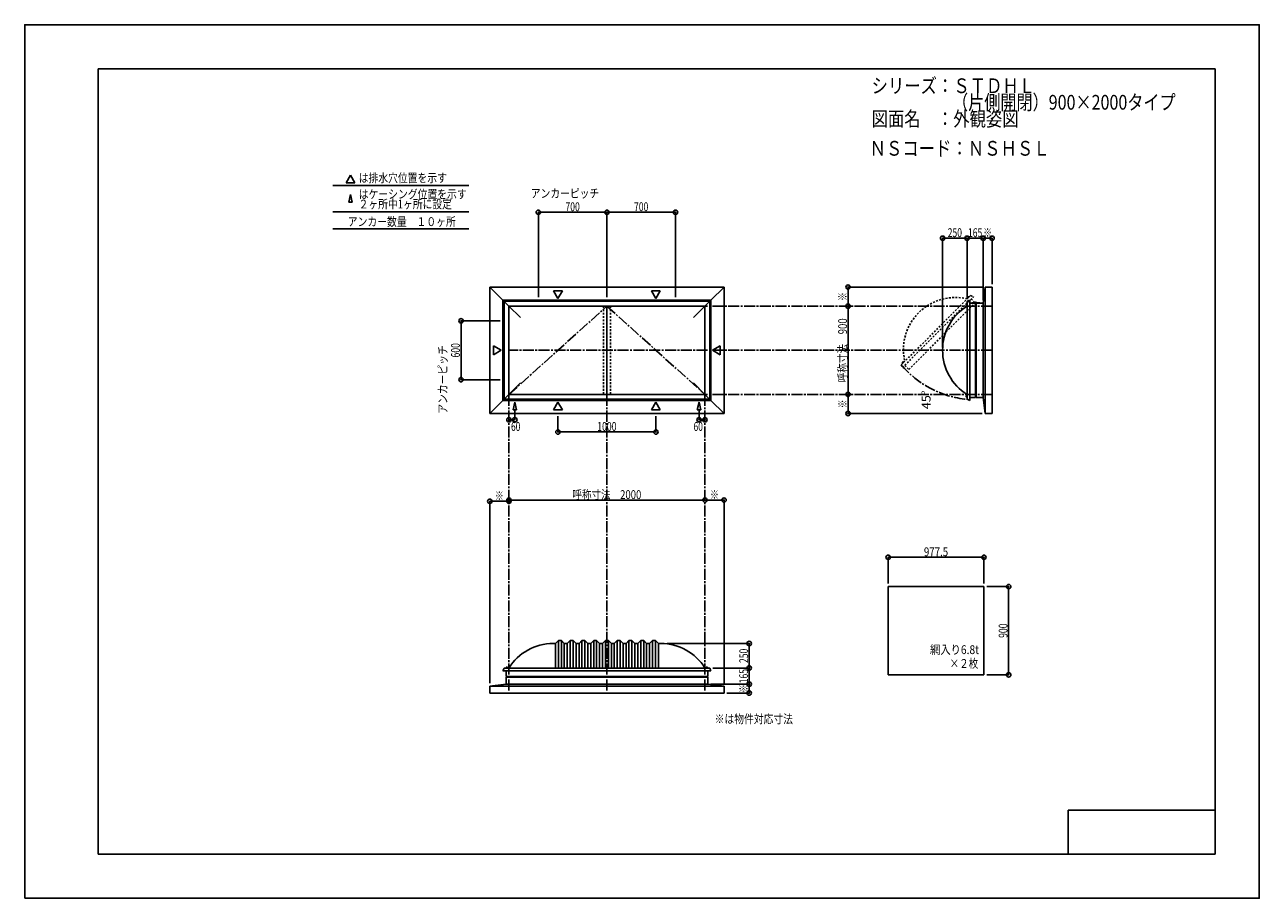
# Model space of a CAD drawing. Extents: x -210 to 210, y -148 to 148.
import ezdxf
from ezdxf.enums import TextEntityAlignment as Align

# ---------------------------------------------------------------- set-up
doc = ezdxf.new("R2010")
doc.units = 0
doc.header["$LTSCALE"] = 10
doc.header["$PDMODE"] = 32
doc.header["$PDSIZE"] = 1.5
doc.linetypes.add('DASHDOT', pattern=[0.5375, 0.375, -0.05, 0.0625, -0.05])
doc.linetypes.add('DOT', pattern=[0.1125, 0.0625, -0.05])
for name, color, linetype in [('ガラス', 48, 'CONTINUOUS'), ('ボルト／ビス', 64, 'CONTINUOUS'), ('別途部材', 96, 'CONTINUOUS'), ('型材断面', 47, 'CONTINUOUS'), ('寸法', 80, 'CONTINUOUS'), ('文字', 79, 'CONTINUOUS'), ('補助線', 16, 'DOT'), ('通り芯', 15, 'CONTINUOUS')]:
    doc.layers.add(name, color=color, linetype=linetype)
doc.styles.add('TextStyle03', font='MONOTXT', dxfattribs={"height": 1, "bigfont": 'BIGFONT'})

# ---------------------------------------------------------------- blocks, each defined once
blk = doc.blocks.new('*GRP_0001')
at = {"layer": '型材断面', "linetype": 'CONTINUOUS'}
for p, q in [((-185, -133.5), (-185, 133.5)), ((195, 133.5), (-185, 133.5)), ((195, 133.5), (195, -133.5)), ((145, -133.5), (145, -118.5)), ((195, -118.5), (145, -118.5)), ((195, -133.5), (-185, -133.5))]:
    blk.add_line(p, q, dxfattribs=at)
blk = doc.blocks.new('*GRP_0027')
at = {"layer": 'ボルト／ビス', "color": 64, "linetype": 'DOT'}
for p, q in [((110.755857, 55.856992), (110.741432, 55.826055)), ((110.741432, 55.826055), (110.827455, 55.74003)), ((110.98266, 56.083795), (110.755857, 55.856992)), ((110.809473, 55.894097), (110.895498, 55.808072)), ((110.945555, 56.030177), (111.03158, 55.944155)), ((110.98266, 56.083795), (111.013597, 56.09822)), ((111.013597, 56.09822), (111.09962, 56.012197))]:
    blk.add_line(p, q, dxfattribs=at)
at = {"layer": 'ボルト／ビス', "linetype": 'DOT'}
for p, q in [((111.08139, 55.758262), (110.751407, 56.088245)), ((111.293522, 56.064677), (110.774978, 55.54613)), ((110.774978, 55.54613), (110.82212, 55.498987)), ((111.222812, 56.041102), (110.798547, 55.61684)), ((110.798547, 55.61684), (110.822118, 55.59327)), ((111.10496, 56.017535), (110.822118, 55.734692)), ((110.822118, 55.734692), (110.86926, 55.68755)), ((111.340665, 56.017535), (110.82212, 55.498987)), ((111.09962, 56.012197), (110.827455, 55.74003)), ((111.10496, 56.017535), (111.152103, 55.970392)), ((111.222812, 56.041102), (111.24638, 56.017535)), ((111.340665, 56.017535), (111.293522, 56.064677))]:
    blk.add_line(p, q, dxfattribs=at)
at = {"layer": 'ボルト／ビス', "color": 64, "linetype": 'DOT'}
for centre, radius, start, end in [((110.84143, 55.794103), 0.104978, 107.721967, 135), ((111.153803, 55.685854), 0.402402, 121.165015, 148.834998), ((111.045555, 55.998227), 0.104978, 135, 162.278033)]:
    blk.add_arc(centre, radius, start, end, dxfattribs=at)
blk = doc.blocks.new('*GRP_0028')
at = {"layer": 'ボルト／ビス', "color": 64, "linetype": 'DOT'}
for p, q in [((88.599842, 33.700978), (88.585418, 33.67004)), ((88.585418, 33.67004), (88.67144, 33.584017)), ((88.599842, 33.700978), (88.826645, 33.92778)), ((88.653457, 33.738083), (88.739482, 33.652058)), ((88.78954, 33.874163), (88.875565, 33.78814)), ((88.826645, 33.92778), (88.857582, 33.942205)), ((88.857582, 33.942205), (88.943605, 33.856183))]:
    blk.add_line(p, q, dxfattribs=at)
at = {"layer": 'ボルト／ビス', "linetype": 'DOT'}
for p, q in [((88.925375, 33.602247), (88.595392, 33.93223)), ((88.61896, 33.390115), (89.137507, 33.90866)), ((88.642535, 33.460825), (89.066798, 33.885088)), ((88.666102, 33.578678), (88.948945, 33.86152)), ((88.666102, 33.342972), (89.18465, 33.861518)), ((88.67144, 33.584017), (88.943605, 33.856183)), ((88.948945, 33.86152), (88.996088, 33.814378)), ((89.066798, 33.885088), (89.090365, 33.86152)), ((89.137507, 33.90866), (89.18465, 33.861518)), ((88.666102, 33.342972), (88.61896, 33.390115)), ((88.642535, 33.460825), (88.666102, 33.437255)), ((88.666102, 33.578678), (88.713245, 33.531535))]:
    blk.add_line(p, q, dxfattribs=at)
at = {"layer": 'ボルト／ビス', "color": 64, "linetype": 'DOT'}
for centre, radius, start, end in [((88.685414, 33.638086), 0.104978, 107.721967, 135), ((88.997787, 33.529838), 0.402402, 121.165002, 148.834985), ((88.889538, 33.84221), 0.104978, 135, 162.278033)]:
    blk.add_arc(centre, radius, start, end, dxfattribs=at)
blk = doc.blocks.new('*GRP_0017')
at = {"layer": '別途部材', "color": 96, "linetype": 'DOT'}
for p, q in [((88.218267, 32.89514), (111.788495, 56.465367)), ((111.788495, 56.465367), (112.778445, 56.041105)), ((88.218267, 32.89514), (88.642533, 31.905192))]:
    blk.add_line(p, q, dxfattribs=at)
at = {"layer": '別途部材', "linetype": 'DOT'}
blk.add_line((88.642533, 31.905192), (112.778445, 56.041105), dxfattribs=at)
blk.add_arc((106.603044, 38.080592), 17.666667, 76.890792, 193.109208, dxfattribs=at)
at = {"layer": '型材断面', "color": 47, "linetype": 'DOT'}
for p, q in [((112.024208, 55.286867), (113.367737, 53.943338)), ((89.39677, 32.659427), (90.7403, 31.315898))]:
    blk.add_line(p, q, dxfattribs=at)
at = {"layer": '型材断面', "linetype": 'DOT'}
blk.add_line((90.7403, 31.315898), (113.367737, 53.943338), dxfattribs=at)
at = {"layer": '別途部材', "linetype": 'DOT'}
for name in ['*GRP_0027', '*GRP_0028']:
    blk.add_blockref(name, (0, 0), dxfattribs=at)
blk = doc.blocks.new('*DIM_0002')
at = {"layer": '寸法', "color": 0, "linetype": 'BYBLOCK'}
for p in [(-45.2636, -13.511205), (21.403067, -13.121378)]:
    blk.add_line(p, (-45.2636, -13.121378), dxfattribs=at)
at = {"layer": '寸法', "color": 0}
for p in [(-45.2636, -13.121378), (21.403067, -13.121378)]:
    blk.add_point(p, dxfattribs=at)
at = {"layer": '寸法', "color": 0, "linetype": 'CONTINUOUS', "style": 'TextStyle03'}
blk.add_text('呼称寸法\u30002000', height=3, dxfattribs=at).set_placement((-23.66875, -12.75), (-0.23125, -12.75), align=Align.FIT)
blk = doc.blocks.new('*DIM_0003')
at = {"layer": '寸法', "color": 0, "linetype": 'BYBLOCK'}
for p in [(19.403067, 17.20722), (21.403067, 14.182178)]:
    blk.add_line(p, (19.403067, 14.182178), dxfattribs=at)
at = {"layer": '寸法', "color": 0}
for p in [(19.403067, 14.182178), (21.403067, 14.182178)]:
    blk.add_point(p, dxfattribs=at)
at = {"layer": '寸法', "color": 0, "linetype": 'CONTINUOUS', "style": 'TextStyle03'}
blk.add_text('60', height=3, dxfattribs=at).set_placement((17.53125, 10.4), (20.71875, 10.4), align=Align.FIT)
blk = doc.blocks.new('*DIM_0004')
at = {"layer": '寸法', "color": 0, "linetype": 'BYBLOCK'}
for p in [(-43.263598, 17.20722), (-45.263598, 14.182178)]:
    blk.add_line(p, (-43.263598, 14.182178), dxfattribs=at)
at = {"layer": '寸法', "color": 0}
for p in [(-45.263598, 14.182178), (-43.263598, 14.182178)]:
    blk.add_point(p, dxfattribs=at)
at = {"layer": '寸法', "color": 0, "linetype": 'CONTINUOUS', "style": 'TextStyle03'}
blk.add_text('60', height=3, dxfattribs=at).set_placement((-44.56875, 10.4), (-41.38125, 10.4), align=Align.FIT)
blk = doc.blocks.new('*DIM_0005')
at = {"layer": '寸法', "color": 0, "linetype": 'BYBLOCK'}
for p, q in [((-48.2636, 47.814033), (-61.556437, 47.814033)), ((-61.556437, 47.814033), (-61.556437, 27.814033)), ((-48.2636, 27.814033), (-61.556437, 27.814033))]:
    blk.add_line(p, q, dxfattribs=at)
at = {"layer": '寸法', "color": 0}
for p in [(-61.556437, 47.814033), (-61.556437, 27.814033)]:
    blk.add_point(p, dxfattribs=at)
at = {"layer": '寸法', "color": 0, "linetype": 'CONTINUOUS', "style": 'TextStyle03'}
blk.add_text('600', height=3, rotation=90, dxfattribs=at).set_placement((-61.95, 35.3625), (-61.95, 40.2375), align=Align.FIT)
blk = doc.blocks.new('*DIM_0006')
at = {"layer": '寸法', "color": 0, "linetype": 'BYBLOCK'}
for p, q in [((-35.263598, 55.814033), (-35.263598, 84.741653)), ((-35.263598, 84.741653), (-11.930265, 84.741653)), ((-11.930265, 55.814033), (-11.930265, 84.741653))]:
    blk.add_line(p, q, dxfattribs=at)
at = {"layer": '寸法', "color": 0}
for p in [(-35.263598, 84.741653), (-11.930265, 84.741653)]:
    blk.add_point(p, dxfattribs=at)
at = {"layer": '寸法', "color": 0, "linetype": 'CONTINUOUS', "style": 'TextStyle03'}
blk.add_text('700', height=3, dxfattribs=at).set_placement((-26.0375, 85.125), (-21.1625, 85.125), align=Align.FIT)
blk = doc.blocks.new('*DIM_0007')
at = {"layer": '寸法', "color": 0, "linetype": 'BYBLOCK'}
for p in [(-11.930265, 84.741653), (11.403067, 55.814033)]:
    blk.add_line(p, (11.403067, 84.741653), dxfattribs=at)
at = {"layer": '寸法', "color": 0}
blk.add_point((11.403067, 84.741653), dxfattribs=at)
at = {"layer": '寸法', "color": 0, "linetype": 'CONTINUOUS', "style": 'TextStyle03'}
blk.add_text('700', height=3, dxfattribs=at).set_placement((-2.7125, 85.125), (2.1625, 85.125), align=Align.FIT)
blk = doc.blocks.new('*DIM_0008')
at = {"layer": '寸法', "color": 0, "linetype": 'BYBLOCK'}
for p in [(8.569735, -61.87628), (36.471868, -70.209605)]:
    blk.add_line(p, (36.471868, -61.87628), dxfattribs=at)
at = {"layer": '寸法', "color": 0}
blk.add_point((36.471868, -61.87628), dxfattribs=at)
at = {"layer": '寸法', "color": 0, "linetype": 'CONTINUOUS', "style": 'TextStyle03'}
blk.add_text('250', height=3, rotation=90, dxfattribs=at).set_placement((36.1, -68.5125), (36.1, -63.6375), align=Align.FIT)
blk = doc.blocks.new('*DIM_0012')
at = {"layer": '寸法', "color": 0, "linetype": 'BYBLOCK'}
for p, q in [((-28.596933, 15.360733), (-28.596933, 10.03341)), ((4.736403, 15.360733), (4.736403, 10.03341)), ((-28.596933, 10.03341), (4.736403, 10.03341))]:
    blk.add_line(p, q, dxfattribs=at)
at = {"layer": '寸法', "color": 0}
for p in [(-28.596933, 10.03341), (4.736403, 10.03341)]:
    blk.add_point(p, dxfattribs=at)
at = {"layer": '寸法', "color": 0, "linetype": 'CONTINUOUS', "style": 'TextStyle03'}
blk.add_text('1000', height=3, dxfattribs=at).set_placement((-15.23125, 10.425), (-8.66875, 10.425), align=Align.FIT)
blk = doc.blocks.new('*DIM_0013')
at = {"layer": '寸法', "linetype": 'CONTINUOUS'}
for p in [(21.403067, -13.121378), (27.903082, -75.376282)]:
    blk.add_line(p, (27.903082, -13.121378), dxfattribs=at)
at = {"layer": '寸法'}
for p in [(21.403067, -13.121378), (27.903082, -13.121378)]:
    blk.add_point(p, dxfattribs=at)
at = {"layer": '寸法', "linetype": 'CONTINUOUS', "style": 'TextStyle03'}
blk.add_text('※', height=3, dxfattribs=at).set_placement((23.15, -12.75), (26.15, -12.75), align=Align.FIT)
blk = doc.blocks.new('*DIM_0014')
at = {"layer": '寸法', "linetype": 'CONTINUOUS'}
for p in [(-51.763615, -75.376282), (-45.2636, -13.511205)]:
    blk.add_line(p, (-51.763615, -13.511205), dxfattribs=at)
at = {"layer": '寸法'}
for p in [(-51.763615, -13.511205), (-45.2636, -13.511205)]:
    blk.add_point(p, dxfattribs=at)
at = {"layer": '寸法', "linetype": 'CONTINUOUS', "style": 'TextStyle03'}
blk.add_text('※', height=3, dxfattribs=at).set_placement((-50.025, -13.15), (-47.025, -13.15), align=Align.FIT)
blk = doc.blocks.new('*DIM_0015')
at = {"layer": '寸法', "linetype": 'CONTINUOUS'}
for p, q in [((24.069735, -70.209613), (36.471868, -70.209613)), ((36.471868, -70.209613), (36.471868, -75.709613)), ((23.403082, -75.709613), (36.471868, -75.709613))]:
    blk.add_line(p, q, dxfattribs=at)
at = {"layer": '寸法'}
for p in [(36.471868, -70.209613), (36.471868, -75.709613)]:
    blk.add_point(p, dxfattribs=at)
at = {"layer": '寸法', "linetype": 'CONTINUOUS', "style": 'TextStyle03'}
blk.add_text('165', height=3, rotation=90, dxfattribs=at).set_placement((36.075, -75.4125), (36.075, -70.5375), align=Align.FIT)
blk = doc.blocks.new('*DIM_0016')
at = {"layer": '寸法', "linetype": 'CONTINUOUS'}
for p in [(28.903082, -78.709613), (36.471868, -75.709613)]:
    blk.add_line(p, (36.471868, -78.709613), dxfattribs=at)
at = {"layer": '寸法'}
blk.add_point((36.471868, -78.709613), dxfattribs=at)
at = {"layer": '寸法', "linetype": 'CONTINUOUS', "style": 'TextStyle03'}
blk.add_text('※', height=3, rotation=90, dxfattribs=at).set_placement((36.075, -78.725), (36.075, -75.725), align=Align.FIT)
blk = doc.blocks.new('*DIM_0018')
at = {"layer": '寸法', "linetype": 'CONTINUOUS'}
blk.add_line((70.09911, 22.814033), (70.09911, 52.814033), dxfattribs=at)
at = {"layer": '寸法'}
for p in [(70.09911, 52.814033), (70.09911, 22.814033)]:
    blk.add_point(p, dxfattribs=at)
at = {"layer": '寸法', "linetype": 'CONTINUOUS', "style": 'TextStyle03'}
blk.add_text('呼称寸法\u3000900', height=3, rotation=90, dxfattribs=at).set_placement((69.75, 26.925), (69.75, 48.675), align=Align.FIT)
blk = doc.blocks.new('*DIM_0019')
at = {"layer": '寸法', "linetype": 'CONTINUOUS'}
for p in [(70.09911, 22.814033), (115.7465, 16.314018)]:
    blk.add_line(p, (70.09911, 16.314018), dxfattribs=at)
at = {"layer": '寸法'}
for p in [(70.09911, 22.814033), (70.09911, 16.314018)]:
    blk.add_point(p, dxfattribs=at)
at = {"layer": '寸法', "linetype": 'CONTINUOUS', "style": 'TextStyle03'}
blk.add_text('※', height=3, rotation=90, dxfattribs=at).set_placement((69.725, 18.075), (69.725, 21.075), align=Align.FIT)
blk = doc.blocks.new('*DIM_0020')
at = {"layer": '寸法', "linetype": 'CONTINUOUS'}
for p in [(115.7465, 59.314048), (70.09911, 52.814033)]:
    blk.add_line(p, (70.09911, 59.314048), dxfattribs=at)
at = {"layer": '寸法'}
for p in [(70.09911, 59.314048), (70.09911, 52.814033)]:
    blk.add_point(p, dxfattribs=at)
at = {"layer": '寸法', "linetype": 'CONTINUOUS', "style": 'TextStyle03'}
blk.add_text('※', height=3, rotation=90, dxfattribs=at).set_placement((69.725, 54.575), (69.725, 57.575), align=Align.FIT)
blk = doc.blocks.new('*DIM_0021')
at = {"layer": '寸法', "linetype": 'CONTINUOUS'}
for p, q in [((102.246498, 38.814033), (102.246498, 75.913455)), ((102.246498, 75.913455), (110.57983, 75.913455)), ((110.57983, 55.480703), (110.57983, 75.913455))]:
    blk.add_line(p, q, dxfattribs=at)
at = {"layer": '寸法'}
for p in [(102.246498, 75.913455), (110.57983, 75.913455)]:
    blk.add_point(p, dxfattribs=at)
at = {"layer": '寸法', "linetype": 'CONTINUOUS', "style": 'TextStyle03'}
blk.add_text('250', height=3, dxfattribs=at).set_placement((103.9875, 76.3), (108.8625, 76.3), align=Align.FIT)
blk = doc.blocks.new('*DIM_0022')
at = {"layer": '寸法', "linetype": 'CONTINUOUS'}
for p in [(110.57983, 75.913455), (116.07983, 54.814048)]:
    blk.add_line(p, (116.07983, 75.913455), dxfattribs=at)
at = {"layer": '寸法'}
blk.add_point((116.07983, 75.913455), dxfattribs=at)
at = {"layer": '寸法', "linetype": 'CONTINUOUS', "style": 'TextStyle03'}
blk.add_text('165', height=3, dxfattribs=at).set_placement((110.8875, 76.3), (115.7625, 76.3), align=Align.FIT)
blk = doc.blocks.new('*DIM_0023')
at = {"layer": '寸法', "linetype": 'CONTINUOUS'}
for p in [(116.07983, 75.913455), (119.07983, 60.314048)]:
    blk.add_line(p, (119.07983, 75.913455), dxfattribs=at)
at = {"layer": '寸法'}
blk.add_point((119.07983, 75.913455), dxfattribs=at)
at = {"layer": '寸法', "linetype": 'CONTINUOUS', "style": 'TextStyle03'}
blk.add_text('※', height=3, dxfattribs=at).set_placement((116.075, 76.3), (119.075, 76.3), align=Align.FIT)
blk = doc.blocks.new('*DIM_0030')
at = {"layer": '寸法', "linetype": 'CONTINUOUS'}
for p, q in [((117.33246, -42.523355), (124.726445, -42.523355)), ((124.726445, -42.523355), (124.726445, -72.523355)), ((117.33246, -72.523355), (124.726445, -72.523355))]:
    blk.add_line(p, q, dxfattribs=at)
at = {"layer": '寸法'}
for p in [(124.726445, -42.523355), (124.726445, -72.523355)]:
    blk.add_point(p, dxfattribs=at)
at = {"layer": '寸法', "linetype": 'CONTINUOUS', "style": 'TextStyle03'}
blk.add_text('900', height=3, rotation=90, dxfattribs=at).set_placement((124.35, -59.9625), (124.35, -55.0875), align=Align.FIT)
blk = doc.blocks.new('*DIM_0031')
at = {"layer": '寸法', "linetype": 'CONTINUOUS'}
for p, q in [((83.749128, -41.523355), (83.749128, -32.550385)), ((116.33246, -32.550385), (83.749128, -32.550385)), ((116.33246, -41.523355), (116.33246, -32.550385))]:
    blk.add_line(p, q, dxfattribs=at)
at = {"layer": '寸法'}
for p in [(83.749128, -32.550385), (116.33246, -32.550385)]:
    blk.add_point(p, dxfattribs=at)
at = {"layer": '寸法', "linetype": 'CONTINUOUS', "style": 'TextStyle03'}
blk.add_text('977.5', height=3, dxfattribs=at).set_placement((95.9, -32.2), (104.15, -32.2), align=Align.FIT)
blk = doc.blocks.new('*GRP_0009')
at = {"layer": '別途部材', "linetype": 'CONTINUOUS'}
for p, q in [((-30.263598, -61.87628), (-29.430265, -61.87628)), ((-28.430265, -60.87628), (-29.430265, -61.87628)), ((-29.430265, -61.87628), (-29.430265, -70.209613)), ((-27.430265, -60.87628), (-28.430265, -60.87628)), ((-28.430265, -60.87628), (-28.430265, -70.209613)), ((-26.430265, -61.87628), (-27.430265, -60.87628)), ((-27.430265, -60.87628), (-27.430265, -70.209613)), ((-25.430265, -61.87628), (-26.430265, -61.87628)), ((-26.430265, -61.87628), (-26.430265, -70.209613)), ((-24.430265, -60.87628), (-25.430265, -61.87628)), ((-25.430265, -61.87628), (-25.430265, -70.209613)), ((-23.430265, -60.87628), (-24.430265, -60.87628)), ((-24.430265, -60.87628), (-24.430265, -70.209613)), ((-22.430265, -61.87628), (-23.430265, -60.87628)), ((-23.430265, -60.87628), (-23.430265, -70.209613)), ((-21.430265, -61.87628), (-22.430265, -61.87628)), ((-22.430265, -61.87628), (-22.430265, -70.209613)), ((-20.430265, -60.87628), (-21.430265, -61.87628)), ((-21.430265, -61.87628), (-21.430265, -70.209613)), ((-19.430265, -60.87628), (-20.430265, -60.87628)), ((-20.430265, -60.87628), (-20.430265, -70.209613)), ((-18.430265, -61.87628), (-19.430265, -60.87628)), ((-19.430265, -60.87628), (-19.430265, -70.209613)), ((-17.430265, -61.87628), (-18.430265, -61.87628)), ((-18.430265, -61.87628), (-18.430265, -70.209613)), ((-16.430265, -60.87628), (-17.430265, -61.87628)), ((-17.430265, -61.87628), (-17.430265, -70.209613)), ((-15.430265, -60.87628), (-16.430265, -60.87628)), ((-16.430265, -60.87628), (-16.430265, -70.209613)), ((-14.430265, -61.87628), (-15.430265, -60.87628)), ((-15.430265, -60.87628), (-15.430265, -70.209613)), ((-14.430265, -61.87628), (-13.430265, -61.87628)), ((-14.430265, -61.87628), (-14.430265, -70.209613)), ((-12.430265, -60.87628), (-13.430265, -61.87628)), ((-13.430265, -61.87628), (-13.430265, -70.209613)), ((-12.430265, -60.87628), (-11.930265, -60.87628)), ((-12.430265, -60.87628), (-12.430265, -70.209613)), ((-11.430265, -60.87628), (-11.930265, -60.87628)), ((-11.430265, -60.87628), (-10.430265, -61.87628)), ((-11.430265, -60.87628), (-11.430265, -70.209613)), ((-9.430265, -61.87628), (-10.430265, -61.87628)), ((-10.430265, -61.87628), (-10.430265, -70.209613)), ((-9.430265, -61.87628), (-8.430265, -60.87628)), ((-9.430265, -61.87628), (-9.430265, -70.209613)), ((-8.430265, -60.87628), (-7.430265, -60.87628)), ((-8.430265, -60.87628), (-8.430265, -70.209613)), ((-7.430265, -60.87628), (-6.430265, -61.87628)), ((-7.430265, -60.87628), (-7.430265, -70.209613)), ((-6.430265, -61.87628), (-5.430265, -61.87628)), ((-6.430265, -61.87628), (-6.430265, -70.209613)), ((-5.430265, -61.87628), (-4.430265, -60.87628)), ((-5.430265, -61.87628), (-5.430265, -70.209613)), ((-4.430265, -60.87628), (-3.430265, -60.87628)), ((-4.430265, -60.87628), (-4.430265, -70.209613)), ((-3.430265, -60.87628), (-2.430265, -61.87628)), ((-3.430265, -60.87628), (-3.430265, -70.209613)), ((-2.430265, -61.87628), (-1.430265, -61.87628)), ((-2.430265, -61.87628), (-2.430265, -70.209613)), ((-1.430265, -61.87628), (-0.430265, -60.87628)), ((-1.430265, -61.87628), (-1.430265, -70.209613)), ((-0.430265, -60.87628), (0.569735, -60.87628)), ((-0.430265, -60.87628), (-0.430265, -70.209613)), ((0.569735, -60.87628), (1.569735, -61.87628)), ((0.569735, -60.87628), (0.569735, -70.209613)), ((1.569735, -61.87628), (2.569735, -61.87628)), ((1.569735, -61.87628), (1.569735, -70.209613)), ((2.569735, -61.87628), (3.569735, -60.87628)), ((2.569735, -61.87628), (2.569735, -70.209613)), ((3.569735, -60.87628), (4.569735, -60.87628)), ((3.569735, -60.87628), (3.569735, -70.209613)), ((4.569735, -60.87628), (5.569735, -61.87628)), ((4.569735, -60.87628), (4.569735, -70.209613)), ((5.569735, -61.87628), (5.569735, -70.209613)), ((6.403067, -61.87628), (5.569735, -61.87628)), ((-47.330265, -71.209613), (-11.930265, -71.209613)), ((23.469735, -71.209613), (-11.930265, -71.209613))]:
    blk.add_line(p, q, dxfattribs=at)
at = {"layer": '別途部材', "color": 96, "linetype": 'CONTINUOUS'}
for p, q in [((-46.930265, -70.209613), (-47.330265, -71.209613)), ((-46.930265, -70.209613), (-11.930265, -70.209613)), ((23.069735, -70.209613), (-11.930265, -70.209613)), ((23.069735, -70.209613), (23.469735, -71.209613))]:
    blk.add_line(p, q, dxfattribs=at)
at = {"layer": '別途部材', "linetype": 'CONTINUOUS'}
for centre, start, end in [((-30.263597, -79.542943), 90, 148.109204), ((6.403067, -79.542943), 31.890796, 90)]:
    blk.add_arc(centre, 17.666667, start, end, dxfattribs=at)
blk = doc.blocks.new('*GRP_0010')
at = {"layer": 'ボルト／ビス', "linetype": 'CONTINUOUS'}
for p, q in [((-45.563595, -70.142937), (-46.29693, -70.142937)), ((-46.29693, -70.142937), (-46.29693, -70.209605)), ((-45.563595, -70.209605), (-46.29693, -70.209605)), ((-45.630263, -70.109605), (-46.230263, -70.109605)), ((-46.230263, -70.109605), (-46.230263, -70.142937)), ((-45.730263, -70.042937), (-46.130263, -70.042937)), ((-46.130263, -70.042937), (-46.130263, -70.109605)), ((-45.737813, -70.042937), (-46.122713, -70.042937)), ((-45.930263, -70.209605), (-45.930263, -69.742937)), ((-45.730263, -70.042937), (-45.730263, -70.109605)), ((-45.630263, -70.109605), (-45.630263, -70.142937)), ((-45.563595, -70.209605), (-45.563595, -70.142937))]:
    blk.add_line(p, q, dxfattribs=at)
at = {"layer": 'ボルト／ビス', "color": 64, "linetype": 'CONTINUOUS'}
for p, q in [((-46.090637, -69.909605), (-46.122713, -69.92128)), ((-46.122713, -69.92128), (-46.122713, -70.042937)), ((-45.769888, -69.909605), (-46.090637, -69.909605)), ((-46.026487, -69.92128), (-46.026487, -70.042937)), ((-45.834037, -69.92128), (-45.834037, -70.042937)), ((-45.769888, -69.909605), (-45.737813, -69.92128)), ((-45.737813, -69.92128), (-45.737813, -70.042937))]:
    blk.add_line(p, q, dxfattribs=at)
for centre, radius, start, end in [((-46.074599, -70.014585), 0.104978, 62.721967, 90), ((-45.930262, -70.312009), 0.402402, 76.165015, 103.834998), ((-45.785924, -70.014585), 0.104978, 90, 117.278033)]:
    blk.add_arc(centre, radius, start, end, dxfattribs=at)
blk = doc.blocks.new('*GRP_0011')
at = {"layer": 'ボルト／ビス', "linetype": 'CONTINUOUS'}
for p, q in [((22.436405, -70.142937), (21.70307, -70.142937)), ((21.70307, -70.142937), (21.70307, -70.209605)), ((22.436405, -70.209605), (21.70307, -70.209605)), ((22.369737, -70.109605), (21.769737, -70.109605)), ((21.769737, -70.109605), (21.769737, -70.142937)), ((22.269737, -70.042937), (21.869737, -70.042937)), ((21.869737, -70.042937), (21.869737, -70.109605)), ((22.262188, -70.042937), (21.877288, -70.042937)), ((22.069737, -70.209605), (22.069737, -69.742937)), ((22.269737, -70.042937), (22.269737, -70.109605)), ((22.369737, -70.109605), (22.369737, -70.142937)), ((22.436405, -70.209605), (22.436405, -70.142937))]:
    blk.add_line(p, q, dxfattribs=at)
at = {"layer": 'ボルト／ビス', "color": 64, "linetype": 'CONTINUOUS'}
for p, q in [((21.909362, -69.909605), (21.877288, -69.92128)), ((21.877288, -69.92128), (21.877288, -70.042937)), ((22.230112, -69.909605), (21.909362, -69.909605)), ((21.973512, -69.92128), (21.973512, -70.042937)), ((22.165963, -69.92128), (22.165963, -70.042937)), ((22.230112, -69.909605), (22.262188, -69.92128)), ((22.262188, -69.92128), (22.262188, -70.042937))]:
    blk.add_line(p, q, dxfattribs=at)
for centre, radius, start, end in [((21.9254, -70.014585), 0.104978, 62.721967, 90), ((22.069737, -70.312009), 0.402402, 76.165015, 103.834998), ((22.214075, -70.014585), 0.104978, 90, 117.278033)]:
    blk.add_arc(centre, radius, start, end, dxfattribs=at)
blk = doc.blocks.new('*GRP_0024')
at = {"layer": 'ボルト／ビス', "linetype": 'CONTINUOUS'}
for p, q in [((110.579832, 53.480703), (110.113165, 53.480703)), ((110.413165, 53.680703), (110.479832, 53.680703)), ((110.413165, 53.680703), (110.413165, 53.280703)), ((110.413165, 53.673152), (110.413165, 53.288253)), ((110.413165, 53.280703), (110.479832, 53.280703)), ((110.479832, 53.780703), (110.513165, 53.780703)), ((110.479832, 53.780703), (110.479832, 53.180703)), ((110.479832, 53.180703), (110.513165, 53.180703)), ((110.579832, 53.84737), (110.513165, 53.84737)), ((110.513165, 53.84737), (110.513165, 53.114035)), ((110.513165, 53.114035), (110.579832, 53.114035)), ((110.579832, 53.84737), (110.579832, 53.114035))]:
    blk.add_line(p, q, dxfattribs=at)
at = {"layer": 'ボルト／ビス', "color": 64, "linetype": 'CONTINUOUS'}
for p, q in [((110.279832, 53.641078), (110.291508, 53.673152)), ((110.279832, 53.641078), (110.279832, 53.320327)), ((110.279832, 53.320327), (110.291508, 53.288253)), ((110.291508, 53.673152), (110.413165, 53.673152)), ((110.291508, 53.576928), (110.413165, 53.576928)), ((110.291508, 53.384477), (110.413165, 53.384477)), ((110.291508, 53.288253), (110.413165, 53.288253))]:
    blk.add_line(p, q, dxfattribs=at)
for centre, radius, start, end in [((110.384812, 53.625043), 0.104978, 180, 207.278033), ((110.682236, 53.480706), 0.402402, 166.165015, 193.834998), ((110.384812, 53.336368), 0.104978, 152.721967, 180)]:
    blk.add_arc(centre, radius, start, end, dxfattribs=at)
blk = doc.blocks.new('*GRP_0025')
at = {"layer": 'ボルト／ビス', "linetype": 'CONTINUOUS'}
for p, q in [((110.579832, 22.147365), (110.113165, 22.147365)), ((110.413165, 21.947365), (110.413165, 22.347365)), ((110.413165, 22.347365), (110.479832, 22.347365)), ((110.413165, 21.954915), (110.413165, 22.339815)), ((110.413165, 21.947365), (110.479832, 21.947365)), ((110.479832, 21.847365), (110.479832, 22.447365)), ((110.479832, 22.447365), (110.513165, 22.447365)), ((110.479832, 21.847365), (110.513165, 21.847365)), ((110.513165, 21.780697), (110.513165, 22.514033)), ((110.513165, 22.514033), (110.579832, 22.514033)), ((110.579832, 21.780697), (110.513165, 21.780697)), ((110.579832, 21.780697), (110.579832, 22.514033))]:
    blk.add_line(p, q, dxfattribs=at)
at = {"layer": 'ボルト／ビス', "color": 64, "linetype": 'CONTINUOUS'}
for p, q in [((110.279832, 22.30774), (110.291508, 22.339815)), ((110.279832, 21.98699), (110.279832, 22.30774)), ((110.279832, 21.98699), (110.291508, 21.954915)), ((110.291508, 22.339815), (110.413165, 22.339815)), ((110.291508, 22.24359), (110.413165, 22.24359)), ((110.291508, 22.05114), (110.413165, 22.05114)), ((110.291508, 21.954915), (110.413165, 21.954915))]:
    blk.add_line(p, q, dxfattribs=at)
for centre, radius, start, end in [((110.384812, 22.291705), 0.104978, 180, 207.278033), ((110.682236, 22.147367), 0.402402, 166.165002, 193.834985), ((110.384812, 22.003029), 0.104978, 152.721967, 180)]:
    blk.add_arc(centre, radius, start, end, dxfattribs=at)
blk = doc.blocks.new('*GRP_0029')
at = {"layer": '補助線', "color": 0, "linetype": 'BYBLOCK'}
for p, q in [((113.4132, 54.014048), (113.746535, 54.014048)), ((113.57987, 53.84738), (113.57987, 54.180712))]:
    blk.add_line(p, q, dxfattribs=at)
blk = doc.blocks.new('*GRP_0026')
at = {"layer": '別途部材', "linetype": 'CONTINUOUS'}
for p, q in [((112.17987, 53.914048), (112.17987, 53.814048)), ((112.17987, 53.914048), (113.406665, 53.914048)), ((113.57987, 53.814048), (112.17987, 53.814048)), ((112.446535, 53.914048), (112.446535, 53.814048)), ((112.7132, 53.914048), (112.7132, 53.814048)), ((112.97987, 53.914048), (112.97987, 53.814048)), ((113.57987, 53.814048), (114.97987, 53.814048)), ((114.97987, 53.914048), (113.753075, 53.914048)), ((114.17987, 53.914048), (114.17987, 53.814048)), ((114.446535, 53.914048), (114.446535, 53.814048)), ((114.7132, 53.914048), (114.7132, 53.814048)), ((114.97987, 53.914048), (114.97987, 53.814048))]:
    blk.add_line(p, q, dxfattribs=at)
for radius in [0.2, 0.1]:
    blk.add_circle((113.57987, 54.014048), radius, dxfattribs=at)
at = {"layer": '補助線', "linetype": 'CONTINUOUS'}
blk.add_blockref('*GRP_0029', (0, 0), dxfattribs=at)

msp = doc.modelspace()

# ---------------------------------------------------------------- linework, layer by layer
at = {"layer": 'ガラス', "linetype": 'CONTINUOUS'}
for p, q in [((116.33246, -42.523355), (83.749128, -42.523355)), ((83.749128, -42.523355), (83.749128, -72.523355)), ((116.33246, -42.523355), (116.33246, -72.523355)), ((83.749128, -72.523355), (116.33246, -72.523355))]:
    msp.add_line(p, q, dxfattribs=at)
at = {"layer": '別途部材', "linetype": 'CONTINUOUS'}
for p, q in [((-47.33027, 54.880703), (-45.2636, 52.814033)), ((-47.33027, 54.880703), (-47.33027, 20.747363)), ((-47.33027, 54.880703), (23.469737, 54.880703)), ((21.403067, 52.814033), (23.469737, 54.880703)), ((23.469737, 54.880703), (23.469737, 20.747363)), ((111.57983, 20.747365), (111.57983, 54.880703)), ((-46.93027, 54.480703), (-46.93027, 21.147363)), ((-46.93027, 54.480703), (23.069737, 54.480703)), ((-45.2636, 52.814033), (-45.2636, 22.814033)), ((-45.2636, 52.814033), (-41.356005, 48.906437)), ((-45.2636, 52.814033), (21.403067, 52.814033)), ((21.403067, 52.814033), (17.495472, 48.906437)), ((21.403067, 52.814033), (21.403067, 22.814033)), ((23.069737, 54.480703), (23.069737, 21.147363)), ((-45.2636, 22.814033), (-41.356005, 26.721628)), ((21.403067, 22.814033), (17.495472, 26.721628)), ((-47.33027, 20.747363), (-45.2636, 22.814033)), ((23.069737, 21.147363), (-46.93027, 21.147363)), ((21.403067, 22.814033), (-45.2636, 22.814033)), ((21.403067, 22.814033), (23.469737, 20.747363)), ((23.469737, 20.747363), (-47.33027, 20.747363))]:
    msp.add_line(p, q, dxfattribs=at)
at = {"layer": '別途部材', "color": 96, "linetype": 'CONTINUOUS'}
for p, q in [((110.57983, 54.480703), (111.57983, 54.880703)), ((110.57983, 21.147365), (110.57983, 54.480703)), ((110.57983, 21.147365), (111.57983, 20.747365))]:
    msp.add_line(p, q, dxfattribs=at)
at = {"layer": '別途部材', "linetype": 'CONTINUOUS'}
msp.add_arc((119.913164, 37.814033), 17.666667, 121.890792, 238.109208, dxfattribs=at)
at = {"layer": '型材断面', "linetype": 'CONTINUOUS'}
for p, q in [((-99.142122, 97.32138), (-100.637752, 94.730873)), ((-99.142122, 97.32138), (-97.646493, 94.730873)), ((-105.16471, 93.792277), (-58.922933, 93.792277)), ((-97.646493, 94.730873), (-100.637752, 94.730873)), ((-99.142122, 90.791505), (-99.73818, 88.200998)), ((-99.73818, 88.200998), (-98.546068, 88.200998)), ((-99.142122, 90.791505), (-98.546068, 88.200998)), ((-105.16471, 84.922105), (-58.922933, 84.922105)), ((-105.16471, 79.134073), (-58.922933, 79.134073)), ((-47.33027, 54.880703), (-51.763615, 59.314048)), ((-51.763615, 16.314018), (-51.763615, 59.314048)), ((27.903082, 59.314048), (-51.763615, 59.314048)), ((23.469737, 54.880703), (27.903082, 59.314048)), ((27.903082, 59.314048), (27.903082, 16.314018)), ((116.07983, 53.814048), (116.7465, 59.314048)), ((119.07983, 59.314048), (116.7465, 59.314048)), ((116.7465, 59.314048), (116.7465, 16.314018)), ((119.07983, 59.314048), (119.07983, 16.314018)), ((-28.596933, 55.444162), (-30.092562, 58.03467)), ((-27.101303, 58.03467), (-30.092562, 58.03467)), ((-28.596933, 55.444162), (-27.101303, 58.03467)), ((4.736403, 55.444162), (3.240772, 58.03467)), ((3.240772, 58.03467), (6.232033, 58.03467)), ((4.736403, 55.444162), (6.232033, 58.03467)), ((113.47987, 21.814018), (113.47987, 53.814048)), ((113.67987, 53.814048), (116.07983, 53.814048)), ((113.67987, 21.814018), (113.67987, 53.814048)), ((116.07983, 21.814018), (116.07983, 53.814048)), ((-47.89373, 37.814033), (-50.484238, 39.309663)), ((-50.484238, 36.318403), (-50.484238, 39.309663)), ((-47.89373, 37.814033), (-50.484238, 36.318403)), ((24.0332, 37.814033), (26.623707, 39.309663)), ((24.0332, 37.814033), (26.623707, 36.318403)), ((26.623707, 36.318403), (26.623707, 39.309663)), ((113.67987, 21.814018), (116.07983, 21.814018)), ((116.07983, 21.814018), (116.7465, 16.314018)), ((-51.763615, 16.314018), (-47.33027, 20.747363)), ((-43.263598, 20.20722), (-43.859655, 17.616715)), ((-43.859655, 17.616715), (-42.66754, 17.616715)), ((-43.263598, 20.20722), (-42.66754, 17.616715)), ((-28.596933, 20.183902), (-30.092562, 17.593395)), ((-27.101303, 17.593395), (-30.092562, 17.593395)), ((-28.596933, 20.183902), (-27.101303, 17.593395)), ((4.736403, 20.183902), (3.240772, 17.593395)), ((3.240772, 17.593395), (6.232033, 17.593395)), ((4.736403, 20.183902), (6.232033, 17.593395)), ((19.403067, 20.20722), (18.80701, 17.616715)), ((19.999125, 17.616715), (18.80701, 17.616715)), ((19.403067, 20.20722), (19.999125, 17.616715)), ((23.469737, 20.747363), (27.903082, 16.314018)), ((27.903082, 16.314018), (-51.763615, 16.314018)), ((119.07983, 16.314018), (116.7465, 16.314018)), ((22.403082, -73.109652), (-46.263615, -73.109652)), ((-46.263615, -73.309652), (-46.263615, -75.709613)), ((22.403082, -73.309652), (-46.263615, -73.309652)), ((22.403082, -73.309652), (22.403082, -75.709613)), ((-46.263615, -75.709613), (-51.763615, -76.376282)), ((-51.763615, -78.709613), (-51.763615, -76.376282)), ((-51.763615, -76.376282), (27.903082, -76.376282)), ((-51.763615, -78.709613), (27.903082, -78.709613)), ((22.403082, -75.709613), (-46.263615, -75.709613)), ((22.403082, -75.709613), (27.903082, -76.376282)), ((27.903082, -78.709613), (27.903082, -76.376282))]:
    msp.add_line(p, q, dxfattribs=at)
at = {"layer": '型材断面', "linetype": 'DASHDOT'}
for p, q in [((-45.2636, -77.836442), (-45.2636, 52.814033)), ((119.07983, 52.814033), (-45.2636, 52.814033)), ((-11.930265, -77.836442), (-11.930265, 52.814033)), ((-11.930265, 52.814033), (-11.930265, 22.814033)), ((21.403067, -77.836442), (21.403067, 52.814033)), ((119.07983, 37.814033), (-45.2636, 37.814033)), ((119.07983, 22.814033), (-45.2636, 22.814033))]:
    msp.add_line(p, q, dxfattribs=at)
at = {"layer": '型材断面', "linetype": 'DOT'}
for p, q in [((-13.096933, 52.814033), (-13.096933, 22.814033)), ((-10.763598, 52.814033), (-10.763598, 22.814033))]:
    msp.add_line(p, q, dxfattribs=at)
at = {"layer": '型材断面', "color": 47, "linetype": 'CONTINUOUS'}
for p, q in [((111.57983, 53.814048), (113.47987, 53.814048)), ((111.57983, 21.814018), (113.47987, 21.814018)), ((-46.263615, -71.209613), (-46.263615, -73.109652)), ((22.403082, -71.209613), (22.403082, -73.109652))]:
    msp.add_line(p, q, dxfattribs=at)
at = {"layer": '型材断面', "linetype": 'DASHDOT'}
msp.add_lwpolyline([(-45.2636, 22.814033), (-11.930265, 52.814033), (21.403067, 22.814033)], dxfattribs=at)
msp.add_arc((113.579869, 54.014048), 33.003318, 219.78455, 264.78455, dxfattribs=at)
at = {"layer": '通り芯', "linetype": 'CONTINUOUS'}
msp.add_lwpolyline([(-210, -148.5), (210, -148.5), (210, 148.5), (-210, 148.5)], close=True, dxfattribs=at)

# ---------------------------------------------------------------- block references
at = {"layer": '別途部材', "linetype": 'DOT'}
for name in ['*GRP_0024', '*GRP_0025', '*GRP_0010', '*GRP_0011']:
    msp.add_blockref(name, (0, 0), dxfattribs=at)
at = {"layer": '別途部材', "linetype": 'CONTINUOUS'}
for name in ['*GRP_0026', '*GRP_0009']:
    msp.add_blockref(name, (0, 0), dxfattribs=at)
at = {"layer": '型材断面', "linetype": 'CONTINUOUS'}
msp.add_blockref('*GRP_0001', (0, 0), dxfattribs=at)
at = {"layer": '型材断面', "linetype": 'DASHDOT'}
msp.add_blockref('*GRP_0017', (0, 0), dxfattribs=at)
at = {"layer": '寸法', "linetype": 'CONTINUOUS'}
for name in ['*DIM_0006', '*DIM_0007', '*DIM_0021', '*DIM_0022', '*DIM_0023', '*DIM_0020', '*DIM_0018', '*DIM_0005', '*DIM_0019', '*DIM_0004', '*DIM_0003', '*DIM_0012', '*DIM_0014', '*DIM_0002', '*DIM_0013', '*DIM_0031', '*DIM_0030', '*DIM_0008', '*DIM_0015', '*DIM_0016']:
    msp.add_blockref(name, (0, 0), dxfattribs=at)

# ---------------------------------------------------------------- texts
at = {"layer": '文字', "linetype": 'CONTINUOUS', "style": 'TextStyle03'}
for s, height, p, p2 in [('シリーズ：ＳＴＤＨＬ', 5, (78.1, 125.25), (133.725, 125.25)), ('\u3000\u3000\u3000\u3000\u3000（片側開閉）900×2000タイプ', 5, (78.1, 119.625), (181.5375, 119.625)), ('図面名\u3000：外観姿図', 5, (78.1, 114), (128.1, 114)), ('ＮＳコード：ＮＳＨＳＬ', 5, (77.425, 103.975), (138.675, 103.975)), ('は排水穴位置を示す', 3, (-96.375, 94.925), (-66.375, 94.925)), ('はケーシング位置を示す', 3, (-96.375, 89.4), (-59.625, 89.4)), ('アンカーピッチ', 3, (-37.825, 89.675), (-14.575, 89.675)), ('２ヶ所中1ヶ所に設定', 3, (-96.375, 86.025), (-64.6875, 86.025)), ('アンカー数量\u3000１０ヶ所', 3, (-100.1, 80.05), (-63.35, 80.05)), ('網入り6.8t', 3, (97.975, -65.475), (114.6625, -65.475)), ('×２枚', 3, (104.65, -70.15), (114.4, -70.15)), ('※は物件対応寸法', 3, (24.725, -89.025), (51.35, -89.025))]:
    msp.add_text(s, height=height, dxfattribs=at).set_placement(p, p2, align=Align.FIT)
for s, p, p2 in [('アンカーピッチ', (-66.275, 16.275), (-66.275, 39.525)), ('45°', (98.175, 17.775), (98.175, 24.15))]:
    msp.add_text(s, height=3, rotation=90, dxfattribs=at).set_placement(p, p2, align=Align.FIT)

doc.saveas('drawing.dxf')
